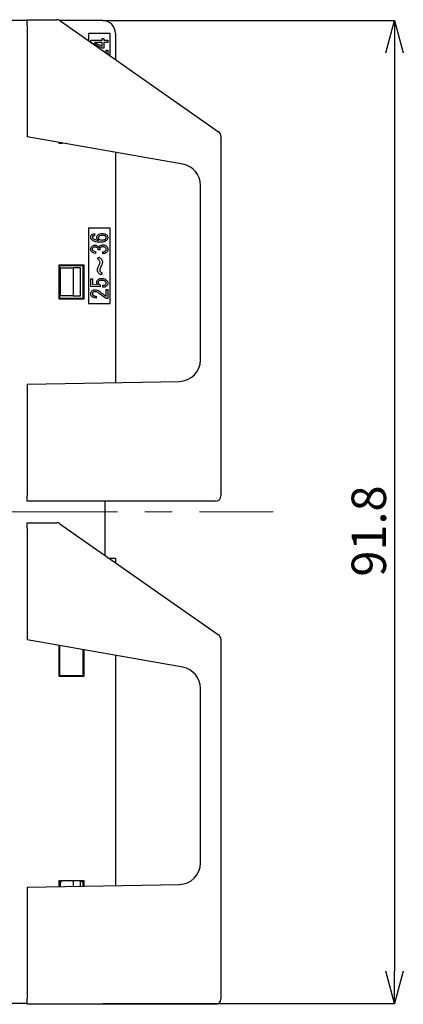
# Model space of a CAD drawing. Units: millimetres. Extents: x 53 to 660, y 20 to 326.
# Drawn here: x 279 to 315, y 232 to 324 of the extents above; entities that cross this region are included whole.
import ezdxf

# ---------------------------------------------------------------- set-up
doc = ezdxf.new("R2010")
doc.units = ezdxf.units.MM
doc.header["$PDSIZE"] = -1
doc.linetypes.add('CENTERX2', pattern=[20.32, 12.7, -2.54, 2.54, -2.54])
doc.layers.add('CENTER', color=1, linetype='Continuous')
doc.layers.add('DIM', color=5, linetype='Continuous')
doc.styles.add('SLDTEXTSTYLE0', font='TXT', dxfattribs={"width": 0.7, "bigfont": 'bigfont'})
doc.dimstyles.new('SLDDIMSTYLE1', dxfattribs={"dimtxt": 3.2, "dimasz": 3, "dimexe": 0, "dimexo": 0.0625, "dimgap": 0.8, "dimtad": 3, "dimdec": 8, "dimrnd": 1e-09, "dimzin": 12, "dimdsep": 46, "dimtxsty": 'SLDTEXTSTYLE0', "dimblk1": 'OPEN30', "dimblk2": 'OPEN30', "dimsah": 1, "dimcen": 0.09, "dimadec": 0, "dimazin": 3, "dimtfac": 1, "dimtofl": 0, "dimtmove": 0, "dimatfit": 3, "dimldrblk": 'OPEN30', "dimfxl": 1, "dimfrac": 2, "dimtolj": 1, "dimtzin": 12, "dimarcsym": 0})

# ---------------------------------------------------------------- blocks, each defined once
blk = doc.blocks.new('_OPEN30')
at = {"color": 0, "linetype": 'ByBlock', "lineweight": -2}
for p, q in [((-1, 0.267949), (0, 0)), ((0, 0), (-1, -0.267949)), ((0, 0), (-1, 0))]:
    blk.add_line(p, q, dxfattribs=at)
blk = doc.blocks.new('_D_15')
at = {"layer": 'Defpoints', "color": 0}
for p in [(286.782, 323.971), (286.782, 232.521), (313.927, 232.521)]:
    blk.add_point(p, dxfattribs=at)
at = {"layer": 'DIM', "color": 0, "lineweight": -2}
for p, q in [((286.845, 323.971), (313.927, 323.971)), ((313.927, 320.971), (313.927, 235.521)), ((286.845, 232.521), (313.927, 232.521))]:
    blk.add_line(p, q, dxfattribs=at)
at = {"layer": 'DIM', "color": 0, "lineweight": -2, "xscale": 3, "yscale": 3, "zscale": 3}
for p, rotation in [((313.927, 323.971), 90), ((313.927, 232.521), 270)]:
    blk.add_blockref('_OPEN30', p, dxfattribs=dict(at, rotation=rotation))
at = {"layer": 'DIM', "color": 0, "insert": (309.927, 276.476), "char_height": 3.2, "attachment_point": 2, "rotation": 90, "style": 'SLDTEXTSTYLE0'}
blk.add_mtext('\\A1;91.8', dxfattribs=at)

msp = doc.modelspace()

# ---------------------------------------------------------------- linework, layer by layer
at = {"color": 7, "linetype": 'Continuous', "lineweight": 25}
for p, q in [((279.78245447, 323.97127251), (278.38245313, 323.97127251)), ((279.78245447, 323.54627276), (279.78245447, 324.04627378)), ((279.78245447, 324.04627378), (282.52480458, 324.04627378)), ((279.78245447, 323.54627276), (279.78245447, 313.1462718)), ((286.78245748, 323.97127251), (282.7881975, 323.97127251)), ((282.81159232, 323.95584981), (297.56924416, 313.62243096)), ((287.48245443, 322.74627412), (285.48245783, 322.74627412)), ((285.48245783, 322.74627412), (285.48245783, 322.08569075)), ((287.48245443, 320.68527589), (287.48245443, 322.74627412)), ((287.98245545, 322.77127455), (287.98245545, 320.33517311)), ((285.67974175, 321.94754953), (285.67974175, 322.12627406)), ((285.67974175, 322.12627406), (286.73736657, 322.12627406)), ((286.73736657, 321.39406825), (285.72516049, 321.91574673)), ((286.73736657, 321.93373243), (286.02144028, 321.93373243)), ((286.02144028, 321.93373243), (286.73736657, 321.57305355)), ((286.73736657, 322.12627406), (286.73736657, 322.2971196)), ((286.73736657, 322.2971196), (286.89134027, 322.2971196)), ((286.73736657, 321.57305355), (286.73736657, 321.93373243)), ((286.89134027, 322.2971196), (286.89134027, 322.12627406)), ((286.89134027, 322.12627406), (287.26558293, 322.12627406)), ((287.26558293, 321.93373243), (286.89134027, 321.93373243)), ((286.89134027, 321.93373243), (286.89134027, 321.39406825)), ((287.26558293, 322.12627406), (287.26558293, 321.93373243)), ((286.89134027, 321.39406825), (286.73736657, 321.39406825)), ((287.11160923, 321.21508668), (287.26558293, 321.21508668)), ((287.11160923, 320.94494725), (287.11160923, 321.21508668)), ((287.26558293, 321.21508668), (287.26558293, 320.83713362)), ((294.22975238, 310.59882517), (279.78245447, 313.1462718)), ((282.70443807, 312.63104925), (282.70443807, 312.56825576)), ((282.75781776, 312.62163545), (282.70443807, 312.56825576)), ((282.70443807, 312.56825576), (283.0605572, 312.56825576)), ((297.78245742, 313.21285764), (297.78245742, 279.74627336)), ((287.98245545, 311.70039351), (287.98245545, 290.28940486)), ((295.88245506, 292.39269445), (295.88245506, 308.62921017)), ((287.48245443, 304.6462732), (285.48245783, 304.6462732)), ((285.48245783, 304.6462732), (285.48245783, 297.64627392)), ((286.04584093, 304.14017203), (286.04584093, 303.95305256)), ((287.48245443, 297.64627392), (287.48245443, 304.6462732)), ((286.11906524, 302.48864653), (286.11906524, 302.3096631)), ((286.51770855, 302.63508769), (286.37940343, 302.63508769)), ((286.79431881, 302.27712082), (286.79431881, 302.46424029)), ((286.30618657, 301.80525693), (286.4444917, 301.96796829)), ((285.06047185, 301.22429045), (282.70443807, 301.22429045)), ((282.70443807, 301.22429045), (282.70443807, 298.06825618)), ((282.78326149, 301.1454689), (282.70443807, 301.22429045)), ((284.98245309, 301.14627356), (282.78326149, 301.1454689)), ((282.78326149, 301.1454689), (282.78326149, 298.14707773)), ((282.83245395, 300.9462739), (282.83245395, 298.34627273)), ((282.83245395, 300.9462739), (284.04489066, 300.9462739)), ((284.04489066, 300.9462739), (284.04489066, 298.34627273)), ((284.73245631, 300.9462739), (284.04489066, 300.9462739)), ((284.73245631, 298.34627273), (284.73245631, 300.9462739)), ((284.98245309, 301.14627356), (285.06047185, 301.22429045)), ((284.98245309, 298.14627307), (284.98245309, 301.14627356)), ((285.06047185, 298.06825618), (285.06047185, 301.22429045)), ((286.7455026, 300.47915416), (286.63974161, 300.30830676)), ((285.67974175, 299.24013379), (285.67974175, 299.95034175)), ((285.67974175, 299.95034175), (285.83371545, 299.95034175)), ((285.83371545, 299.95034175), (285.83371545, 299.40525728)), ((286.55025269, 299.19132131), (285.67974175, 299.24013379)), ((285.83371545, 299.40525728), (286.36313136, 299.37271314)), ((286.55025269, 299.36457897), (286.55025269, 299.19132131)), ((286.81872691, 299.15305326), (286.81872691, 299.34017087)), ((287.11160923, 298.94966359), (287.26558293, 298.94966359)), ((287.11160923, 298.31508646), (287.11160923, 298.94966359)), ((287.26558293, 298.94966359), (287.26558293, 298.11983282)), ((282.78326149, 298.14707773), (282.70443807, 298.06825618)), ((282.70443807, 298.06825618), (285.06047185, 298.06825618)), ((282.78326149, 298.14707773), (284.98245309, 298.14627307)), ((284.04489066, 298.34627273), (282.83245395, 298.34627273)), ((284.04489066, 298.34627273), (284.73245631, 298.34627273)), ((284.98245309, 298.14627307), (285.06047185, 298.06825618)), ((286.20041813, 298.33135853), (286.20041813, 298.1523751)), ((287.26558293, 298.11983282), (287.13601734, 298.11983282)), ((285.48245783, 297.64627392), (287.48245443, 297.64627392)), ((279.78245447, 290.14627362), (293.91735698, 290.39299867)), ((279.78245447, 290.14627362), (279.78245447, 279.74627336)), ((279.78245447, 279.24627339), (279.78245447, 279.74627336)), ((297.28245641, 279.24627339), (279.78245447, 279.24627339)), ((286.98245342, 279.24627339), (286.98245342, 274.23538087)), ((279.78245447, 276.74627333), (279.78245447, 277.2462733)), ((279.78245447, 277.2462733), (282.52480458, 277.2462733)), ((279.78245447, 276.74627333), (279.78245447, 266.34627307)), ((282.81159232, 277.15584933), (297.56924416, 266.82243223)), ((287.39534224, 273.9462732), (287.98245545, 273.9462732)), ((287.98245545, 273.9462732), (287.98245545, 273.53517345)), ((294.22975238, 263.7988255), (279.78245447, 266.34627307)), ((282.70443807, 265.83104866), (282.70443807, 262.96825527)), ((282.78326149, 265.81715053), (282.78326149, 263.04707869)), ((297.78245742, 266.41285612), (297.78245742, 232.94627393)), ((284.98245309, 263.04627309), (284.98245309, 265.42937296)), ((285.06047185, 262.96825527), (285.06047185, 265.41561639)), ((287.98245545, 264.90039198), (287.98245545, 243.48940427)), ((282.78326149, 263.04707869), (282.70443807, 262.96825527)), ((282.70443807, 262.96825527), (285.06047185, 262.96825527)), ((282.78326149, 263.04707869), (284.98245309, 263.04627309)), ((284.98245309, 263.04627309), (285.06047185, 262.96825527)), ((295.88245506, 245.59269572), (295.88245506, 261.82920957)), ((285.06047185, 243.92429093), (282.70443807, 243.92429093)), ((282.70443807, 243.92429093), (282.70443807, 243.39727784)), ((282.78326149, 243.84546752), (282.70443807, 243.92429093)), ((283.00380985, 243.84554947), (282.78326149, 243.84546752)), ((282.78326149, 243.84546752), (282.78326149, 243.39865247)), ((282.83245395, 243.84548614), (282.83245395, 243.39951301)), ((284.04489066, 243.8875782), (284.04489066, 243.42067266)), ((284.73245631, 243.43267555), (284.73245631, 243.8875782)), ((284.98245309, 243.84627218), (284.73245631, 243.84618277)), ((284.98245309, 243.84627218), (285.06047185, 243.92429093)), ((284.98245309, 243.43703786), (284.98245309, 243.84627218)), ((285.06047185, 243.43840132), (285.06047185, 243.92429093)), ((279.78245447, 243.34627489), (293.91735698, 243.59300087)), ((279.78245447, 243.34627489), (279.78245447, 232.94627393)), ((279.78245447, 232.44627292), (279.78245447, 232.94627393)), ((279.78245447, 232.52127419), (278.38245313, 232.52127419)), ((297.28245641, 232.44627292), (279.78245447, 232.44627292))]:
    msp.add_line(p, q, dxfattribs=at)
for centre, radius, start, end in [((282.52480515, 323.54627335), 0.5, 55, 90), ((286.78245455, 322.77127335), 1.2, 0, 90), ((297.28245455, 313.212856), 0.5, 0, 55), ((293.88245455, 308.6292097), 2, 0, 80), ((293.88245455, 292.39269442), 2, 271, 0), ((297.28245455, 279.74627335), 0.5, 270, 0), ((282.52480515, 276.74627335), 0.5, 55, 90), ((297.28245455, 266.412856), 0.5, 0, 55), ((293.88245455, 261.8292097), 2, 0, 80), ((293.88245455, 245.59269442), 2, 271, 0), ((297.28245455, 232.94627335), 0.5, 270, 0)]:
    msp.add_arc(centre, radius, start, end, dxfattribs=at)
for points, knots in [([(285.75296606, 304.01813711), (285.80161145, 304.05600115), (285.88866034, 304.12375725), (285.9977248, 304.13514714), (286.04584093, 304.14017203)], [0, 0, 0, 0, 0.558828449, 1, 1, 1, 1]), ([(286.33872326, 304.02627314), (286.40657318, 304.07103418), (286.52829304, 304.15133359), (286.67322401, 304.15487493), (286.73736657, 304.15644223)], [0, 0, 0, 0, 0.557426847, 1, 1, 1, 1]), ([(286.73736657, 304.15644223), (286.82606655, 304.1536374), (286.9841025, 304.14864006), (287.11230642, 304.05793336), (287.16855402, 304.01813711)], [0, 0, 0, 0, 0.5612645364, 1, 1, 1, 1]), ([(285.67974175, 303.82288347), (285.68268211, 303.86366173), (285.68793255, 303.93647745), (285.73309534, 303.99318633), (285.75296606, 304.01813711)], [0, 0, 0, 0, 0.56001998909, 1, 1, 1, 1]), ([(285.77736671, 303.57881548), (285.74558559, 303.61922042), (285.68871586, 303.69152175), (285.68248885, 303.78267179), (285.67974175, 303.82288347)], [0, 0, 0, 0, 0.5588408407, 1, 1, 1, 1]), ([(286.49330045, 303.34288354), (286.34561565, 303.34842535), (286.08241153, 303.35830199), (285.87041236, 303.51155382), (285.77736671, 303.57881548)], [0, 0, 0, 0, 0.56110367473, 1, 1, 1, 1]), ([(285.86686309, 303.89610405), (285.85628992, 303.88262336), (285.8373754, 303.85850753), (285.83525434, 303.82813972), (285.83431895, 303.81474743)], [0, 0, 0, 0, 0.558997361, 1, 1, 1, 1]), ([(285.83431895, 303.81474743), (285.83720618, 303.79067742), (285.84237, 303.74762815), (285.87066198, 303.71516329), (285.88313515, 303.70085041)], [0, 0, 0, 0, 0.5591270476, 1, 1, 1, 1]), ([(286.04584093, 303.95305256), (286.00904039, 303.95199517), (285.94347326, 303.95011124), (285.89022497, 303.91257327), (285.86686309, 303.89610405)], [0, 0, 0, 0, 0.5612650096, 1, 1, 1, 1]), ([(285.88313515, 303.70085041), (285.92718376, 303.66893253), (286.01549754, 303.60493986), (286.20529753, 303.55477157), (286.34365453, 303.53939892), (286.42821963, 303.530003)], [0, 0, 0, 0, 0.27896146451, 0.55929447681, 1, 1, 1, 1]), ([(286.2410983, 303.80661326), (286.24739171, 303.85313411), (286.25865924, 303.93642365), (286.31420308, 303.99875609), (286.33872326, 304.02627314)], [0, 0, 0, 0, 0.5585436566, 1, 1, 1, 1]), ([(286.42821963, 303.530003), (286.37431981, 303.56852845), (286.29913038, 303.62227088), (286.24750519, 303.72962415), (286.24323387, 303.78095094), (286.2410983, 303.80661326)], [0, 0, 0, 0, 0.5586789829, 0.7793487737, 1, 1, 1, 1]), ([(286.43635566, 303.88796801), (286.42091609, 303.86925283), (286.39332844, 303.83581226), (286.38930928, 303.79294535), (286.38753946, 303.77406912)], [0, 0, 0, 0, 0.5596550098, 1, 1, 1, 1]), ([(286.38753946, 303.77406912), (286.39099642, 303.7464789), (286.39718172, 303.69711355), (286.43001076, 303.66018796), (286.4444917, 303.64390003)], [0, 0, 0, 0, 0.5588985111, 1, 1, 1, 1]), ([(286.73736657, 303.96932463), (286.67655202, 303.96899302), (286.56838478, 303.9684032), (286.47655587, 303.91245891), (286.43635566, 303.88796801)], [0, 0, 0, 0, 0.5622270645, 1, 1, 1, 1]), ([(286.4444917, 303.64390003), (286.48798629, 303.61150548), (286.56588949, 303.55348357), (286.66226316, 303.54848223), (286.70482989, 303.54627321)], [0, 0, 0, 0, 0.5583157954, 1, 1, 1, 1]), ([(287.15228195, 303.51373094), (287.0991744, 303.47586136), (286.99266447, 303.39991198), (286.76156229, 303.35226568), (286.59506868, 303.34644276), (286.49330045, 303.34288354)], [0, 0, 0, 0, 0.278816514, 0.5591808868, 1, 1, 1, 1]), ([(286.70482989, 303.54627321), (286.77992008, 303.54811951), (286.9136789, 303.55140834), (287.02298554, 303.62701144), (287.07092906, 303.6601721)], [0, 0, 0, 0, 0.5613849934, 1, 1, 1, 1]), ([(287.06279303, 303.89610405), (287.03598931, 303.91329738), (286.9821878, 303.94780853), (286.86841361, 303.96551435), (286.78707966, 303.96787919), (286.73736657, 303.96932463)], [0, 0, 0, 0, 0.2784905836, 0.5589977044, 1, 1, 1, 1]), ([(287.11974527, 303.77406912), (287.11567943, 303.80002979), (287.10839974, 303.84651105), (287.07676095, 303.88091525), (287.06279303, 303.89610405)], [0, 0, 0, 0, 0.5585191084, 1, 1, 1, 1]), ([(287.07092906, 303.6601721), (287.08654736, 303.67881227), (287.11446319, 303.71212933), (287.11812997, 303.7551275), (287.11974527, 303.77406912)], [0, 0, 0, 0, 0.559478277, 1, 1, 1, 1]), ([(287.26558293, 303.76593495), (287.25801505, 303.71253033), (287.24446207, 303.61689031), (287.1805195, 303.54533176), (287.15228195, 303.51373094)], [0, 0, 0, 0, 0.55839206687, 1, 1, 1, 1]), ([(287.16855402, 304.01813711), (287.20057144, 303.97616417), (287.25788866, 303.9010247), (287.26322672, 303.80730347), (287.26558293, 303.76593495)], [0, 0, 0, 0, 0.5586003374, 1, 1, 1, 1]), ([(285.67974175, 302.70017224), (285.68360342, 302.75456789), (285.69049898, 302.85169917), (285.75082471, 302.92726369), (285.77736671, 302.96051043)], [0, 0, 0, 0, 0.5600219091, 1, 1, 1, 1]), ([(285.77736671, 302.44796822), (285.7452817, 302.48991987), (285.68783968, 302.56502619), (285.68222172, 302.65878408), (285.67974175, 302.70017224)], [0, 0, 0, 0, 0.5585635211, 1, 1, 1, 1]), ([(285.77736671, 302.96051043), (285.82758251, 302.99826468), (285.91750424, 303.06587146), (286.02910605, 303.07179411), (286.07838507, 303.07440931)], [0, 0, 0, 0, 0.55843897272, 1, 1, 1, 1]), ([(286.11906524, 302.3096631), (286.04757418, 302.31762973), (285.91989265, 302.33185796), (285.82092201, 302.41248544), (285.77736671, 302.44796822)], [0, 0, 0, 0, 0.55991699957, 1, 1, 1, 1]), ([(285.87499912, 302.8222053), (285.85913731, 302.80198043), (285.83076692, 302.76580631), (285.82758558, 302.72025564), (285.82618292, 302.70017224)], [0, 0, 0, 0, 0.5590975399, 1, 1, 1, 1]), ([(285.82618292, 302.70017224), (285.8285928, 302.67453531), (285.83289897, 302.62872534), (285.86212781, 302.59360363), (285.87499912, 302.57813732)], [0, 0, 0, 0, 0.5596365498, 1, 1, 1, 1]), ([(286.1109292, 302.89542588), (286.06257047, 302.89419237), (285.97643758, 302.89199533), (285.90592352, 302.8434814), (285.87499912, 302.8222053)], [0, 0, 0, 0, 0.5614434052, 1, 1, 1, 1]), ([(285.87499912, 302.57813732), (285.91629182, 302.54956949), (285.9903119, 302.49835965), (286.07959114, 302.49162445), (286.11906524, 302.48864653)], [0, 0, 0, 0, 0.5578580031, 1, 1, 1, 1]), ([(286.07838507, 303.07440931), (286.13235157, 303.07193496), (286.2285847, 303.06752268), (286.30511175, 303.01012594), (286.33872326, 302.98491667)], [0, 0, 0, 0, 0.5607891575, 1, 1, 1, 1]), ([(286.30618657, 302.83034133), (286.27306881, 302.85270181), (286.21366567, 302.89280968), (286.14244413, 302.89462335), (286.1109292, 302.89542588)], [0, 0, 0, 0, 0.5575085758, 1, 1, 1, 1]), ([(286.37940343, 302.63508769), (286.37539966, 302.6754662), (286.36825967, 302.74747392), (286.32513081, 302.80505082), (286.30618657, 302.83034133)], [0, 0, 0, 0, 0.56075257116, 1, 1, 1, 1]), ([(286.33872326, 302.98491667), (286.36334779, 302.95927896), (286.4072949, 302.91352366), (286.43313179, 302.85574523), (286.4444917, 302.83034133)], [0, 0, 0, 0, 0.5603222127, 1, 1, 1, 1]), ([(286.4444917, 302.83034133), (286.45588792, 302.86374749), (286.47623263, 302.92338471), (286.51633975, 302.9717705), (286.53398062, 302.9930527)], [0, 0, 0, 0, 0.5601561071, 1, 1, 1, 1]), ([(286.57466079, 302.83034133), (286.56224542, 302.81509399), (286.53739933, 302.78458042), (286.51700848, 302.71622751), (286.51744301, 302.66586474), (286.51770855, 302.63508769)], [0, 0, 0, 0, 0.2797527306, 0.5598516187, 1, 1, 1, 1]), ([(286.53398062, 302.9930527), (286.57960375, 303.02974502), (286.66119992, 303.09536861), (286.76488123, 303.10340751), (286.81059088, 303.10695159)], [0, 0, 0, 0, 0.55913318194, 1, 1, 1, 1]), ([(286.79431881, 302.91983212), (286.74807392, 302.91526015), (286.66540261, 302.90708692), (286.60241447, 302.85381421), (286.57466079, 302.83034133)], [0, 0, 0, 0, 0.5593825796, 1, 1, 1, 1]), ([(287.03838493, 302.84661154), (287.01904694, 302.86160786), (286.98031971, 302.89164025), (286.89512225, 302.91573522), (286.83255735, 302.91827801), (286.79431881, 302.91983212)], [0, 0, 0, 0, 0.279430154, 0.5596007362, 1, 1, 1, 1]), ([(286.79431881, 302.46424029), (286.84761964, 302.4632022), (286.94252859, 302.46135374), (287.02048213, 302.51426339), (287.054657, 302.53745901)], [0, 0, 0, 0, 0.5615995503, 1, 1, 1, 1]), ([(287.16041799, 302.39915388), (287.09828559, 302.35734619), (286.98684567, 302.2823604), (286.85337433, 302.27872801), (286.79431881, 302.27712082)], [0, 0, 0, 0, 0.5575416225, 1, 1, 1, 1]), ([(286.81059088, 303.10695159), (286.88209389, 303.10154016), (287.0098079, 303.09187463), (287.10873916, 303.01195685), (287.15228195, 302.97678249)], [0, 0, 0, 0, 0.55986818, 1, 1, 1, 1]), ([(287.11160923, 302.69203621), (287.1061082, 302.72488379), (287.09625483, 302.78371999), (287.0561151, 302.82734283), (287.03838493, 302.84661154)], [0, 0, 0, 0, 0.5582885908, 1, 1, 1, 1]), ([(287.054657, 302.53745901), (287.07369594, 302.5633474), (287.10779002, 302.60970716), (287.11043935, 302.66681759), (287.11160923, 302.69203621)], [0, 0, 0, 0, 0.558423625, 1, 1, 1, 1]), ([(287.15228195, 302.97678249), (287.18919483, 302.92959242), (287.25524766, 302.84514931), (287.26241915, 302.73890644), (287.26558293, 302.69203621)], [0, 0, 0, 0, 0.55883871343, 1, 1, 1, 1]), ([(287.26558293, 302.69203621), (287.26203971, 302.63109193), (287.25571656, 302.52233231), (287.18952055, 302.43677049), (287.16041799, 302.39915388)], [0, 0, 0, 0, 0.56035763322, 1, 1, 1, 1]), ([(286.4444917, 301.70763011), (286.4204112, 301.72833066), (286.37739084, 301.76531266), (286.32795213, 301.79304686), (286.30618657, 301.80525693)], [0, 0, 0, 0, 0.5597467403, 1, 1, 1, 1]), ([(286.4200836, 301.13000149), (286.4571132, 301.19414541), (286.52314347, 301.30852523), (286.54197975, 301.43886072), (286.55025269, 301.4961044)], [0, 0, 0, 0, 0.5607974612, 1, 1, 1, 1]), ([(286.4444917, 301.96796829), (286.48645011, 301.93580687), (286.56137908, 301.87837329), (286.62709645, 301.8106491), (286.65601368, 301.78084882)], [0, 0, 0, 0, 0.559975885, 1, 1, 1, 1]), ([(286.55025269, 301.4961044), (286.54146229, 301.5411503), (286.52569465, 301.62195076), (286.46940161, 301.68134701), (286.4444917, 301.70763011)], [0, 0, 0, 0, 0.55749571, 1, 1, 1, 1]), ([(286.77804674, 301.4716963), (286.76224679, 301.39596193), (286.73395214, 301.26033632), (286.66295665, 301.14170968), (286.63160558, 301.08932505)], [0, 0, 0, 0, 0.5584075955, 1, 1, 1, 1]), ([(286.65601368, 301.78084882), (286.69531201, 301.72930609), (286.76558136, 301.63714254), (286.77423339, 301.5223089), (286.77804674, 301.4716963)], [0, 0, 0, 0, 0.5592528682, 1, 1, 1, 1]), ([(286.29805054, 300.76390045), (286.3081178, 300.83653377), (286.32613268, 300.96650747), (286.39132344, 301.07995288), (286.4200836, 301.13000149)], [0, 0, 0, 0, 0.5588308475, 1, 1, 1, 1]), ([(286.41194756, 300.4872902), (286.37589663, 300.53319821), (286.31147773, 300.61523058), (286.30215567, 300.71844723), (286.29805054, 300.76390045)], [0, 0, 0, 0, 0.5596329115, 1, 1, 1, 1]), ([(286.63974161, 300.30830676), (286.59318261, 300.33665377), (286.51001394, 300.38729022), (286.44192108, 300.45672569), (286.41194756, 300.4872902)], [0, 0, 0, 0, 0.559814178, 1, 1, 1, 1]), ([(286.63160558, 301.08932505), (286.59951967, 301.03530737), (286.54231581, 300.93900282), (286.5252167, 300.82863466), (286.51770855, 300.78017252)], [0, 0, 0, 0, 0.5609047012, 1, 1, 1, 1]), ([(286.51770855, 300.78017252), (286.52109098, 300.73458027), (286.52712888, 300.65319463), (286.5827398, 300.59447271), (286.60719748, 300.56864681)], [0, 0, 0, 0, 0.5602000969, 1, 1, 1, 1]), ([(286.60719748, 300.56864681), (286.63091424, 300.54849381), (286.67317657, 300.51258196), (286.72344417, 300.48934918), (286.7455026, 300.47915416)], [0, 0, 0, 0, 0.56117986348, 1, 1, 1, 1]), ([(286.2410983, 299.64118923), (286.24616695, 299.68585293), (286.25523389, 299.76574872), (286.30752717, 299.82610104), (286.33058722, 299.85271493)], [0, 0, 0, 0, 0.55902460548, 1, 1, 1, 1]), ([(286.36313136, 299.37271314), (286.32376008, 299.4157046), (286.25331946, 299.49262222), (286.24483885, 299.59571704), (286.2410983, 299.64118923)], [0, 0, 0, 0, 0.5589285326, 1, 1, 1, 1]), ([(286.33058722, 299.85271493), (286.39687768, 299.89725281), (286.51577846, 299.97713743), (286.65811982, 299.98112128), (286.72110195, 299.98288403)], [0, 0, 0, 0, 0.5575275124, 1, 1, 1, 1]), ([(286.42821963, 299.71440981), (286.41278006, 299.69569462), (286.3851924, 299.66225406), (286.38117324, 299.61938715), (286.37940343, 299.60051092)], [0, 0, 0, 0, 0.5596550098, 1, 1, 1, 1]), ([(286.37940343, 299.60051092), (286.38243313, 299.57176694), (286.38849585, 299.51424768), (286.44808144, 299.42643374), (286.51150058, 299.38803961), (286.55025269, 299.36457897)], [0, 0, 0, 0, 0.2798136218, 0.5599318772, 1, 1, 1, 1]), ([(286.72110195, 299.79576456), (286.66175938, 299.79524354), (286.55619357, 299.79431667), (286.46719062, 299.73874328), (286.42821963, 299.71440981)], [0, 0, 0, 0, 0.5621381961, 1, 1, 1, 1]), ([(286.72110195, 299.98288403), (286.81082271, 299.97774909), (286.97093944, 299.96858521), (287.096902, 299.87114626), (287.15228195, 299.82830683)], [0, 0, 0, 0, 0.5603459393, 1, 1, 1, 1]), ([(287.04652096, 299.69813774), (287.02075186, 299.71814916), (286.96913949, 299.75822958), (286.85543191, 299.78990894), (286.77205864, 299.79354329), (286.72110195, 299.79576456)], [0, 0, 0, 0, 0.2793816322, 0.5595672189, 1, 1, 1, 1]), ([(287.11160923, 299.55983261), (287.10681853, 299.58923024), (287.0982383, 299.64188179), (287.06236476, 299.68090352), (287.04652096, 299.69813774)], [0, 0, 0, 0, 0.5583430505, 1, 1, 1, 1]), ([(287.06279303, 299.42152748), (287.07933933, 299.44481798), (287.1089842, 299.48654598), (287.1108048, 299.53737418), (287.11160923, 299.55983261)], [0, 0, 0, 0, 0.5581503131, 1, 1, 1, 1]), ([(287.15228195, 299.82830683), (287.18880143, 299.78263408), (287.25412097, 299.70094275), (287.26207564, 299.59736507), (287.26558293, 299.55169658)], [0, 0, 0, 0, 0.5590894768, 1, 1, 1, 1]), ([(287.26558293, 299.55169658), (287.26220807, 299.49581446), (287.25618397, 299.39606527), (287.19532027, 299.31768982), (287.16855402, 299.28322236)], [0, 0, 0, 0, 0.5602262679, 1, 1, 1, 1]), ([(285.67974175, 298.55101841), (285.68515462, 298.60578301), (285.69483182, 298.70369184), (285.75776902, 298.77842622), (285.78550275, 298.81135846)], [0, 0, 0, 0, 0.5593427968, 1, 1, 1, 1]), ([(285.78550275, 298.81135846), (285.83882414, 298.84965502), (285.93437597, 298.91828236), (286.0511731, 298.92311822), (286.10279317, 298.92525549)], [0, 0, 0, 0, 0.5580364125, 1, 1, 1, 1]), ([(285.88313515, 298.6649173), (285.86695307, 298.64314481), (285.83798971, 298.60417552), (285.83544286, 298.5560053), (285.83431895, 298.53474821)], [0, 0, 0, 0, 0.558708743, 1, 1, 1, 1]), ([(286.09465714, 298.73813788), (286.05082198, 298.73596461), (285.97263365, 298.73208817), (285.91045447, 298.68542113), (285.88313515, 298.6649173)], [0, 0, 0, 0, 0.5606356072, 1, 1, 1, 1]), ([(286.46889235, 298.58356068), (286.40634469, 298.63134033), (286.29467382, 298.71664478), (286.15576301, 298.73157166), (286.09465714, 298.73813788)], [0, 0, 0, 0, 0.5601071872, 1, 1, 1, 1]), ([(286.10279317, 298.92525549), (286.20435582, 298.90709831), (286.38637423, 298.87455739), (286.52822468, 298.75738718), (286.59092541, 298.70559561)], [0, 0, 0, 0, 0.5579800464, 1, 1, 1, 1]), ([(286.59092541, 298.70559561), (286.68365051, 298.62667573), (286.84922984, 298.48574843), (287.03143827, 298.36723283), (287.11160923, 298.31508646)], [0, 0, 0, 0, 0.5600041366, 1, 1, 1, 1]), ([(286.81872691, 299.34017087), (286.86917265, 299.34206468), (286.95910564, 299.34544091), (287.0311571, 299.3983128), (287.06279303, 299.42152748)], [0, 0, 0, 0, 0.5609258222, 1, 1, 1, 1]), ([(287.16855402, 299.28322236), (287.10967262, 299.24119812), (287.00415314, 299.16588782), (286.87556223, 299.15698721), (286.81872691, 299.15305326)], [0, 0, 0, 0, 0.5580144618, 1, 1, 1, 1]), ([(285.77736671, 298.29068022), (285.74497401, 298.33417314), (285.68695314, 298.4120764), (285.68195116, 298.50844973), (285.67974175, 298.55101841)], [0, 0, 0, 0, 0.558293953, 1, 1, 1, 1]), ([(286.20041813, 298.1523751), (286.11365875, 298.15675007), (285.9591185, 298.164543), (285.83277888, 298.25222373), (285.77736671, 298.29068022)], [0, 0, 0, 0, 0.56140310578, 1, 1, 1, 1]), ([(285.83431895, 298.53474821), (285.83975709, 298.50702013), (285.84950486, 298.45731807), (285.88410847, 298.42074749), (285.89940722, 298.40457911)], [0, 0, 0, 0, 0.5578858068, 1, 1, 1, 1]), ([(285.89940722, 298.40457911), (285.92391558, 298.38790309), (285.97308021, 298.3544504), (286.07851854, 298.33516935), (286.15417628, 298.33280414), (286.20041813, 298.33135853)], [0, 0, 0, 0, 0.2787435663, 0.5591695678, 1, 1, 1, 1]), ([(287.13601734, 298.11983282), (287.00437785, 298.19627318), (286.76927065, 298.33279513), (286.56068727, 298.50692731), (286.46889235, 298.58356068)], [0, 0, 0, 0, 0.55991259456, 1, 1, 1, 1])]:
    msp.add_open_spline(points, degree=3, knots=knots, dxfattribs=at)
at = {"layer": 'CENTER', "linetype": 'CENTERX2', "lineweight": 18}
msp.add_line((214.52060602, 278.24627335), (302.62684787, 278.24627335), dxfattribs=at)

# ---------------------------------------------------------------- dimensions: what is measured, and where the dimension line sits
at = {"layer": 'DIM'}
dim = msp.add_linear_dim(base=(313.9272577, 232.52127335), p1=(286.78245455, 323.97127335), p2=(286.78245455, 232.52127335), angle=90, text='91.8', dimstyle='SLDDIMSTYLE1', dxfattribs=at)
dim.commit()
dim.dimension.update_dxf_attribs({"geometry": '_D_15', "text_midpoint": (313.9272577, 276.47568561), "dimtype": 160})

doc.saveas('drawing.dxf')
